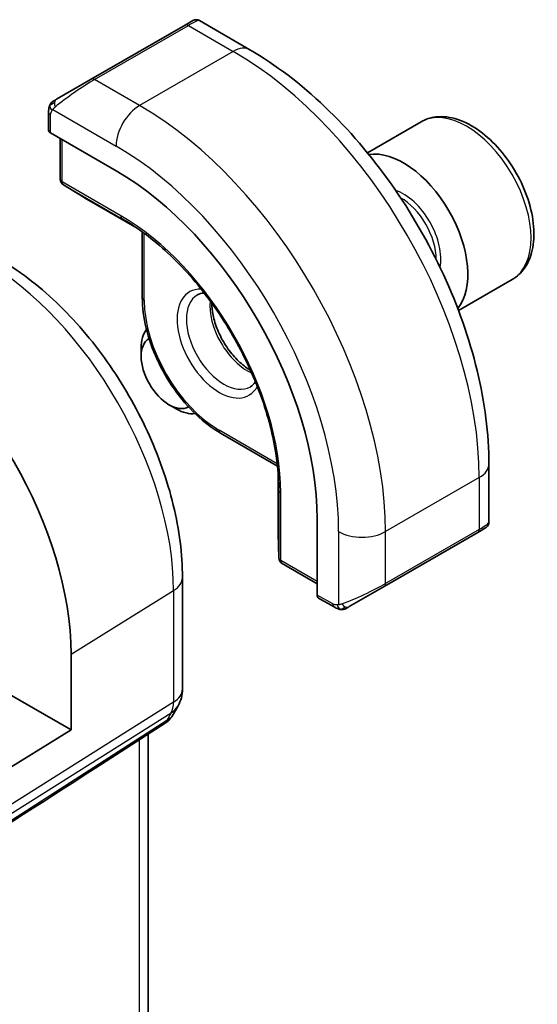
# Model space of a CAD drawing. Units: millimetres. Extents: x 29 to 4174, y 16 to 859.
# Drawn here: x 727 to 743, y 367 to 396 of the extents above; entities that cross this region are included whole.
import ezdxf

# ---------------------------------------------------------------- set-up
doc = ezdxf.new("R2010")
doc.units = ezdxf.units.MM
doc.header["$LTSCALE"] = 2
doc.layers.add('Visible (ISO)', color=7, linetype='Continuous', lineweight=35)
doc.layers.add('Visible Narrow (ISO)', color=7, linetype='Continuous', lineweight=25)

msp = doc.modelspace()

# ---------------------------------------------------------------- linework, layer by layer
at = {"layer": 'Visible (ISO)'}
for p, q in [((732.1507, 396.1544), (729.3222, 394.5214)), ((732.1507, 396.1544), (732.385, 396.2897)), ((734.1063, 395.4113), (732.585, 396.2897)), ((728.2711, 393.9145), (729.3222, 394.5214)), ((728.0323, 393.5211), (728.0323, 392.9796)), ((739.2756, 393.2372), (737.6562, 392.3022)), ((728.0909, 392.8997), (730.0708, 391.7566)), ((728.3858, 392.7294), (728.3858, 391.5059)), ((728.4807, 391.3358), (729.108, 390.9479)), ((729.1131, 390.9448), (730.71, 390.0228)), ((730.8607, 389.9159), (730.8607, 387.9317)), ((742.0256, 388.474), (740.4062, 387.5391)), ((730.8266, 386.158), (730.8266, 386.4084)), ((731.6704, 384.6965), (731.8872, 384.5713)), ((733.2235, 383.8393), (734.9419, 382.8472)), ((741.3238, 381.1535), (741.3238, 382.9102)), ((734.9591, 382.6632), (734.9591, 380.8193)), ((736.1409, 381.2427), (736.1409, 378.9565)), ((741.2238, 380.9803), (740.9895, 380.8451)), ((734.9592, 380.8132), (734.9815, 380.076)), ((738.1611, 379.2121), (740.9895, 380.8451)), ((735.0814, 379.9089), (736.1409, 379.2971)), ((732.0734, 379.4836), (732.0734, 376.1166)), ((738.1611, 379.2121), (737.1099, 378.6052)), ((736.1809, 378.8658), (736.6498, 378.5951)), ((728.71, 377.1738), (728.71, 374.8876)), ((728.71, 374.8876), (726.775, 376.0048)), ((731.9394, 375.6166), (731.7483, 375.2857)), ((731.5799, 375.1088), (729.4593, 373.7431)), ((728.71, 374.8876), (724.752, 372.4371)), ((731.0374, 318.3679), (731.0374, 374.7595))]:
    msp.add_line(p, q, dxfattribs=at)
for centre, radius, start, end in [((728.5858, 391.5059), 0.2, 180, 238.2683), ((729.2131, 391.118), 0.2, 238.2683, 240), ((735.1591, 380.8193), 0.2, 180, 181.7317), ((735.1814, 380.0821), 0.2, 181.7317, 240), ((731.0734, 376.1166), 1, 330, 0)]:
    msp.add_arc(centre, radius, start, end, dxfattribs=at)
for centre, major_axis, ratio, start_param, end_param in [((728.2323, 392.9756), (0.2, -0.0058), 0.5568606, 3.157869, 3.9432671), ((738.7414, 389.7533), (1.375, -2.3816), 0.5773503, 0.2192164, 2.9223763), ((730.0708, 384.7473), (4.2923, -7.4344), 0.5773503, 0.7853982, 2.3561945), ((722.8315, 380.5678), (4.1567, -7.1997), 0.5773503, 0.7853982, 2.3561945), ((731.8872, 385.7961), (-0.75, 1.299), 0.5773503, 0.2249573, 0.7853982), ((731.6704, 385.6709), (0.5966, -1.0334), 0.5773503, 3.1568963, 6.2678817), ((731.8872, 385.7961), (0.75, -1.299), 0.5773503, 5.4977871, 6.058228), ((740.3238, 380.6917), (-0.999, -0.4665), 0.0949824, 3.0917004, 3.0972675), ((736.2774, 379.041), (-0.0949, -0.1761), 0.5568606, 5.4815108, 6.266909), ((730.9405, 375.8865), (0.788, -0.6299), 0.479365, 5.970264, 6.3558916), ((730.9405, 375.8865), (-0.6426, 0.7753), 0.1814953, 3.1197388, 3.4132646), ((766.6508, 398.8851), (-51.1716, -33.8267), 0.011111, 0.4563028, 0.7498289)]:
    msp.add_ellipse(centre, major_axis=major_axis, ratio=ratio, start_param=start_param, end_param=end_param, dxfattribs=at)
for points, knots in [([(732.3851, 396.2897), (732.3852, 396.2898), (732.3852, 396.2898), (732.3853, 396.2898), (732.3853, 396.2898), (732.3854, 396.2899), (732.3854, 396.2899), (732.3856, 396.29), (732.3857, 396.2901), (732.3859, 396.2902), (732.3861, 396.2903), (732.3866, 396.2906), (732.387, 396.2908), (732.3886, 396.2917), (732.3898, 396.2923), (732.3946, 396.2949), (732.3983, 396.2967), (732.4133, 396.3035), (732.4251, 396.3076), (732.4581, 396.3158), (732.4804, 396.3176), (732.5232, 396.3141), (732.5444, 396.3087), (732.5713, 396.2972), (732.5785, 396.2936), (732.5854, 396.2896)], [0, 0, 0, 0, 0.000025136, 0.000025136, 0.000045303, 0.000045303, 0.00006547, 0.00006547, 0.000105964, 0.000105964, 0.000153761, 0.000153761, 0.000290565, 0.000290565, 0.000700542, 0.000700542, 0.001930807, 0.001930807, 0.005635463, 0.005635463, 0.012154859, 0.012154859, 0.018536213, 0.018536213, 0.020935969, 0.020935969, 0.020935969, 0.020935969]), ([(741.3238, 382.9102), (741.3238, 383.8132), (741.2008, 384.7661), (740.7331, 386.6984), (740.3881, 387.6776), (739.5096, 389.5809), (738.9762, 390.5048), (737.7671, 392.2173), (737.0916, 393.0056), (735.6521, 394.3769), (734.8883, 394.9598), (734.1063, 395.4113)], [4.712389, 4.712389, 4.712389, 4.712389, 5.0265482, 5.0265482, 5.3407075, 5.3407075, 5.6548668, 5.6548668, 5.969026, 5.969026, 6.2831853, 6.2831853, 6.2831853, 6.2831853]), ([(728.0323, 393.5211), (728.0323, 393.5573), (728.0352, 393.5928), (728.0448, 393.6631), (728.0524, 393.7003), (728.0681, 393.7365)], [0, 0, 0, 0, 0.011946854, 0.011946854, 0.024187757, 0.024187757, 0.024187757, 0.024187757]), ([(728.0793, 393.7591), (728.0795, 393.7594), (728.0796, 393.7597), (728.0802, 393.7608), (728.0807, 393.7616), (728.0839, 393.7673), (728.087, 393.7723), (728.0964, 393.7863), (728.1033, 393.795), (728.1252, 393.8191), (728.1419, 393.8337), (728.1649, 393.8511), (728.1707, 393.8552), (728.1862, 393.8655), (728.1944, 393.8702), (728.1956, 393.8709)], [0, 0, 0, 0, 0.000106286, 0.000106286, 0.000389779, 0.000389779, 0.002144861, 0.002144861, 0.005458035, 0.005458035, 0.011987093, 0.011987093, 0.014150102, 0.014150102, 0.017664208, 0.017664208, 0.017664208, 0.017664208]), ([(728.0793, 393.759), (728.0825, 393.7649), (728.0862, 393.7711), (728.0942, 393.7831), (728.0986, 393.789), (728.1111, 393.8041), (728.1198, 393.813), (728.1418, 393.8334), (728.1557, 393.8446), (728.1812, 393.8625), (728.1942, 393.8701), (728.1956, 393.8709)], [0, 0, 0, 0, 0.002122275, 0.002122275, 0.004320917, 0.004320917, 0.008043854, 0.008043854, 0.013347151, 0.013347151, 0.017512558, 0.017512558, 0.017512558, 0.017512558]), ([(728.2711, 393.9145), (728.2665, 393.9119), (728.262, 393.9092), (728.2574, 393.9066), (728.2528, 393.904), (728.2482, 393.9013), (728.2436, 393.8986), (728.239, 393.896), (728.2345, 393.8933), (728.2301, 393.8908), (728.2257, 393.8883), (728.2215, 393.8859), (728.2177, 393.8837), (728.2139, 393.8815), (728.2104, 393.8795), (728.2074, 393.8777), (728.2044, 393.876), (728.2019, 393.8746), (728.1999, 393.8734), (728.1979, 393.8723), (728.1965, 393.8714), (728.1956, 393.8709)], [0, 0, 0, 0, 0.071275, 0.071275, 0.071275, 0.14246065, 0.14246065, 0.14246065, 0.21364074, 0.21364074, 0.21364074, 0.28489899, 0.28489899, 0.28489899, 0.35632005, 0.35632005, 0.35632005, 0.42799051, 0.42799051, 0.42799051, 0.5, 0.5, 0.5, 0.5]), ([(742.0256, 388.474), (742.174, 388.5597), (742.3016, 388.68), (742.509, 388.979), (742.5845, 389.1611), (742.6812, 389.5823), (742.6944, 389.8262), (742.6524, 390.3429), (742.5948, 390.6165), (742.4167, 391.1596), (742.2968, 391.429), (742.0072, 391.9389), (741.8379, 392.1795), (741.4644, 392.6106), (741.2601, 392.8009), (740.8317, 393.1116), (740.6075, 393.2316), (740.161, 393.3788), (739.9379, 393.4083), (739.5653, 393.365), (739.4121, 393.316), (739.2756, 393.2372)], [3.9269908, 3.9269908, 3.9269908, 3.9269908, 4.1927852, 4.1927852, 4.4824097, 4.4824097, 4.8105046, 4.8105046, 5.1492155, 5.1492155, 5.4853487, 5.4853487, 5.8199081, 5.8199081, 6.1558235, 6.1558235, 6.4944758, 6.4944758, 6.8240754, 6.8240754, 7.0685835, 7.0685835, 7.0685835, 7.0685835]), ([(734.9783, 382.3207), (734.9614, 382.8706), (734.8736, 383.4618), (734.5623, 384.6713), (734.3388, 385.2894), (733.7761, 386.495), (733.437, 387.0824), (732.6742, 388.1725), (732.2507, 388.6751), (731.3589, 389.5494), (730.8908, 389.9211), (730.423, 390.2107)], [4.7485821, 4.7485821, 4.7485821, 4.7485821, 5.0482641, 5.0482641, 5.3479461, 5.3479461, 5.6476282, 5.6476282, 5.9473102, 5.9473102, 6.2469922, 6.2469922, 6.2469922, 6.2469922]), ([(726.5135, 389.1135), (727.1219, 388.7623), (727.7121, 388.3112), (728.8215, 387.2545), (729.3404, 386.6487), (730.2686, 385.334), (730.6778, 384.6254), (731.3522, 383.1641), (731.6174, 382.4118), (731.9779, 380.9227), (732.0734, 380.1861), (732.0734, 379.4836)], [4.712389, 4.712389, 4.712389, 4.712389, 5.0265482, 5.0265482, 5.3407075, 5.3407075, 5.6548668, 5.6548668, 5.969026, 5.969026, 6.2831853, 6.2831853, 6.2831853, 6.2831853]), ([(733.2235, 383.8393), (732.9708, 383.9852), (732.7218, 384.1749), (732.2508, 384.6236), (732.0289, 384.8825), (731.6313, 385.4456), (731.4557, 385.7497), (731.1668, 386.3755), (731.0536, 386.6972), (730.9006, 387.3294), (730.8607, 387.6399), (730.8607, 387.9317)], [3.1415927, 3.1415927, 3.1415927, 3.1415927, 3.4557519, 3.4557519, 3.7699112, 3.7699112, 4.0840704, 4.0840704, 4.3982297, 4.3982297, 4.712389, 4.712389, 4.712389, 4.712389]), ([(732.9578, 387.7651), (732.958, 387.6537), (732.9708, 387.5322), (733.0267, 387.2574), (733.0746, 387.1024), (733.2026, 386.7938), (733.283, 386.6403), (733.4678, 386.3524), (733.5723, 386.2181), (733.7929, 385.9837), (733.9089, 385.8834), (734.0587, 385.7805), (734.0934, 385.7586), (734.1277, 385.7387)], [1.5733103, 1.5733103, 1.5733103, 1.5733103, 1.8307598, 1.8307598, 2.1327553, 2.1327553, 2.4378878, 2.4378878, 2.7436585, 2.7436585, 3.047346, 3.047346, 3.1390787, 3.1390787, 3.1390787, 3.1390787]), ([(734.2767, 385.391), (734.2744, 385.3872), (734.272, 385.3836), (734.2277, 385.3172), (734.1791, 385.2718), (734.1235, 385.2396)], [8.34519229, 8.34519229, 8.34519229, 8.34519229, 8.36121177, 8.36121177, 8.6393798, 8.6393798, 8.6393798, 8.6393798]), ([(741.1791, 380.9545), (741.1791, 380.9545), (741.179, 380.9545), (741.1782, 380.954), (741.1774, 380.9535), (741.1756, 380.9525), (741.1746, 380.9519), (741.1679, 380.948), (741.1617, 380.9445), (741.1426, 380.9335), (741.1283, 380.9252), (741.0987, 380.9081), (741.0837, 380.8995), (741.0622, 380.887), (741.0566, 380.8838), (741.0491, 380.8795), (741.0472, 380.8784), (741.0357, 380.8717), (741.0258, 380.866), (741.0116, 380.8578), (741.0077, 380.8556), (741.0008, 380.8516), (740.9978, 380.8499), (740.9937, 380.8475), (740.9926, 380.8468), (740.991, 380.8459), (740.9906, 380.8457), (740.99, 380.8454), (740.9899, 380.8453), (740.9897, 380.8452), (740.9896, 380.8451), (740.9895, 380.8451)], [0, 0, 0, 0, 0.000068848, 0.000068848, 0.00080324, 0.00080324, 0.001782438, 0.001782438, 0.007008408, 0.007008408, 0.016733346, 0.016733346, 0.025013404, 0.025013404, 0.027767649, 0.027767649, 0.028685503, 0.028685503, 0.033278359, 0.033278359, 0.034999485, 0.034999485, 0.036290263, 0.036290263, 0.036774277, 0.036774277, 0.036955781, 0.036955781, 0.037013145, 0.037013145, 0.037041827, 0.037041827, 0.037041827, 0.037041827]), ([(741.3233, 381.1498), (741.323, 381.1294), (741.3195, 381.1088), (741.3063, 381.0694), (741.2961, 381.0503), (741.271, 381.0169), (741.2559, 381.0022), (741.2366, 380.9884), (741.2341, 380.9867), (741.2303, 380.9843), (741.229, 380.9835), (741.2271, 380.9823), (741.2264, 380.9819), (741.2254, 380.9813), (741.2251, 380.9811), (741.2246, 380.9808), (741.2244, 380.9807), (741.2242, 380.9806), (741.2241, 380.9805), (741.2239, 380.9804), (741.2239, 380.9804), (741.2238, 380.9803)], [0.000291201, 0.000291201, 0.000291201, 0.000291201, 0.006407766, 0.006407766, 0.012744598, 0.012744598, 0.018936543, 0.018936543, 0.019845604, 0.019845604, 0.020301164, 0.020301164, 0.020529394, 0.020529394, 0.020644288, 0.020644288, 0.020702984, 0.020702984, 0.020733501, 0.020733501, 0.020765341, 0.020765341, 0.020765341, 0.020765341]), ([(736.8539, 378.5183), (736.8319, 378.5208), (736.8107, 378.5259), (736.7647, 378.5403), (736.7405, 378.5504), (736.6942, 378.5714), (736.6716, 378.5825), (736.6498, 378.5951)], [0, 0, 0, 0, 0.006891672, 0.006891672, 0.015894404, 0.015894404, 0.024201697, 0.024201697, 0.024201697, 0.024201697]), ([(737.0329, 378.5607), (737.0278, 378.5578), (737.0227, 378.5551), (737.0019, 378.5445), (736.9854, 378.5376), (736.9552, 378.5272), (736.9413, 378.5233), (736.9197, 378.5191), (736.9118, 378.518), (736.8957, 378.5167), (736.8874, 378.5165), (736.8796, 378.5166)], [0, 0, 0, 0, 0.001795749, 0.001795749, 0.007148359, 0.007148359, 0.011407354, 0.011407354, 0.013805933, 0.013805933, 0.016256801, 0.016256801, 0.016256801, 0.016256801]), ([(737.0341, 378.5614), (737.0354, 378.5622), (737.0379, 378.5636), (737.0413, 378.5656), (737.0447, 378.5675), (737.0491, 378.5701), (737.0544, 378.5732), (737.0595, 378.576), (737.0651, 378.5793), (737.0712, 378.5828), (737.0773, 378.5863), (737.0838, 378.5901), (737.0903, 378.5939), (737.0969, 378.5977), (737.1036, 378.6015), (737.1099, 378.6052)], [0.5, 0.5, 0.5, 0.5, 0.60524772, 0.60524772, 0.60524772, 0.707891, 0.707891, 0.707891, 0.80414857, 0.80414857, 0.80414857, 0.90207429, 0.90207429, 0.90207429, 1, 1, 1, 1]), ([(731.7306, 375.2592), (731.7131, 375.2302), (731.6921, 375.2026), (731.6444, 375.1546), (731.6173, 375.1334), (731.5878, 375.116)], [0.005774064, 0.005774064, 0.005774064, 0.005774064, 0.016806975, 0.016806975, 0.027405577, 0.027405577, 0.027405577, 0.027405577])]:
    msp.add_open_spline(points, degree=3, knots=knots, dxfattribs=at)
for points in [[(728.0681, 393.7365), (728.0715, 393.7442), (728.0753, 393.7519), (728.0793, 393.759)], [(728.0681, 393.7365), (728.0681, 393.7365), (728.0681, 393.7365), (728.0681, 393.7365)], [(728.0793, 393.759), (728.0793, 393.759), (728.0793, 393.759), (728.0793, 393.759)], [(732.5235, 388.0109), (732.5823, 388.0449), (732.6502, 388.0647), (732.7312, 388.068)], [(736.8539, 378.5183), (736.8539, 378.5183), (736.8539, 378.5183), (736.8539, 378.5183)], [(736.8789, 378.5166), (736.8708, 378.5168), (736.8623, 378.5174), (736.8539, 378.5183)], [(736.8789, 378.5166), (736.8791, 378.5166), (736.8793, 378.5166), (736.8796, 378.5166)]]:
    msp.add_open_spline(points, degree=3, dxfattribs=at)
at = {"layer": 'Visible Narrow (ISO)'}
for p, q in [((729.4222, 394.5115), (732.2507, 396.1445)), ((732.2507, 396.1445), (733.6063, 395.3618)), ((733.6063, 395.3618), (730.7779, 393.7288)), ((730.7779, 393.7288), (729.4222, 394.5115)), ((728.0909, 392.8997), (728.0909, 393.4394)), ((728.1574, 393.6088), (730.0708, 392.5041)), ((728.4444, 391.4242), (728.4444, 392.6955)), ((730.2122, 390.4036), (728.4444, 391.4242)), ((728.4841, 391.3337), (730.2519, 390.3131)), ((729.1114, 390.9458), (728.4841, 391.3337)), ((730.7097, 390.023), (729.1114, 390.9458)), ((730.5868, 390.1059), (730.2519, 390.3131)), ((730.9193, 387.85), (730.9193, 389.8728)), ((734.9339, 382.9194), (733.182, 383.9308)), ((734.9591, 380.8173), (734.9591, 382.6629)), ((734.9695, 382.5149), (734.9814, 382.1213)), ((741.0309, 382.502), (738.2025, 380.869)), ((741.0309, 382.502), (741.0309, 380.9366)), ((734.9814, 382.1213), (734.9814, 380.0801)), ((735.0399, 380.0004), (735.0399, 382.0417)), ((741.0309, 380.9366), (738.2025, 379.3036)), ((734.9814, 380.0801), (734.9591, 380.8173)), ((736.7883, 380.869), (736.7883, 378.6596)), ((738.2025, 379.3036), (738.2025, 380.869)), ((736.1409, 379.3648), (735.0399, 380.0004)), ((728.71, 377.1738), (731.8047, 379.0898)), ((731.8047, 379.0898), (731.8047, 375.7229)), ((736.6084, 378.6866), (736.1409, 378.9565)), ((731.8047, 375.7229), (720.7449, 368.7662)), ((720.6702, 368.4444), (731.7301, 375.401)), ((731.7301, 375.401), (731.5973, 375.1709)), ((731.5973, 375.1709), (720.8803, 368.2688)), ((730.7688, 374.5864), (730.7688, 317.8359))]:
    msp.add_line(p, q, dxfattribs=at)
for centre, major_axis, ratio, start_param, end_param in [((732.2507, 395.9812), (-0.1, 0.1732), 0.5773503, 5.4977871, 6.2831853), ((731.685, 395.6546), (0.9035, 0.6319), 0.0949824, 0.0443278, 0.8297261), ((733.6063, 394.5453), (0.5, 0.866), 0.5773503, 0, 0.7853982), ((733.6063, 386.7886), (5.25, -9.0933), 0.5773503, 0.7853982, 2.3561945), ((728.8566, 394.0216), (0.9035, 0.6319), 0.0949824, 0.8297261, 2.2672599), ((729.4222, 394.3482), (-0.1, 0.1732), 0.5773503, 5.4977871, 6.2831853), ((728.3711, 393.7413), (0.1, -0.1732), 0.7583684, 3.8799453, 4.618298), ((728.3711, 393.7413), (-0.1, 0.1732), 0.7583684, 0, 0.7383527), ((730.7779, 392.9123), (-0.5, -0.866), 0.5773503, 3.9269908, 5.4977871), ((730.7779, 385.1556), (-5.25, 9.0933), 0.5773503, 3.9269908, 5.4977871), ((728.2323, 393.5211), (-0.2, 0), 0.5773503, 0, 0.7853982), ((740.6506, 390.8556), (-1.375, 2.3816), 0.5773503, 3.1415927, 6.2831853), ((730.0708, 384.7473), (4.75, -8.2272), 0.5773503, 0.7853982, 2.3561945), ((728.5858, 391.5059), (-0.2, 0), 0.5773503, 0, 0.7853982), ((728.5858, 391.5059), (-0.1, -0.1732), 0.5773503, 5.4977871, 6.265732), ((728.5858, 391.5059), (-0.1052, -0.1701), 0.8163722, 0, 0.0246764), ((738.7414, 389.7533), (-0.8, 1.3856), 0.5773503, 3.7180978, 5.7066801), ((729.2131, 391.118), (-0.1052, -0.1701), 0.8163722, 0, 0.0246764), ((729.2131, 391.118), (-0.1, -0.1732), 0.5773503, 6.265732, 6.2831853), ((738.6707, 389.7125), (0.75, -1.299), 0.5773503, 0.7713887, 2.370204), ((730.3536, 390.4852), (-0.1, -0.1732), 0.5773503, 5.4977871, 6.265732), ((730.2122, 384.829), (-3.4137, 5.9128), 0.5773503, 3.9269908, 5.4977871), ((730.2519, 384.8519), (3.3443, -5.7924), 0.5773503, 2.3200014, 2.3561945), ((726.0382, 382.4191), (4.0776, -7.0625), 0.5773503, 0.7853982, 2.3561945), ((733.182, 386.5436), (-0.9, 1.5588), 0.5773503, 5.9393951, 9.7685681), ((731.0607, 387.9317), (-0.2, 0), 0.5773503, 0, 0.7853982), ((733.182, 386.5436), (-1.6, 2.7713), 0.5773503, 0.7853982, 2.3561945), ((733.3235, 386.6253), (0.8, -1.3856), 0.5773503, 3.1415927, 6.2831853), ((734.0306, 387.0335), (0.8, -1.3856), 0.5773503, 3.8098525, 5.6149255), ((733.3235, 384.0125), (-0.1, -0.1732), 0.5773503, 5.4977871, 6.2831853), ((740.3238, 382.9102), (1, 0), 0.5773503, 5.4977871, 6.2831853), ((730.2519, 384.8519), (3.3443, -5.7924), 0.5773503, 0.7853982, 0.8215913), ((735.1814, 382.1233), (-0.2, 0), 0.5773503, 0.0174533, 0.7853982), ((740.8895, 381.0183), (0.1, -0.1732), 0.5773503, 0, 0.7853982), ((740.3238, 380.6917), (-0.999, -0.4665), 0.0949824, 2.3118665, 3.0917004), ((735.1591, 380.8193), (-0.2, 0), 0.5773503, 0, 0.0174533), ((735.1591, 380.8193), (-0.1999, -0.006), 0.8163722, 6.2585089, 6.2831853), ((737.4954, 381.2772), (-1, 0), 0.5773503, 0.7853982, 2.3561945), ((735.1814, 380.0821), (-0.1999, -0.006), 0.8163722, 6.2585089, 6.2831853), ((735.1814, 380.0821), (-0.2, 0), 0.5773503, 0.0174533, 0.7853982), ((735.1814, 380.0821), (-0.1, -0.1732), 0.5773503, 5.4977871, 6.2831853), ((731.0734, 379.4836), (1, 0), 0.5773503, 5.5326937, 6.2831853), ((737.4954, 379.0587), (-0.999, -0.4665), 0.0949824, 0.8743328, 2.3118665), ((738.0611, 379.3853), (0.1, -0.1732), 0.5773503, 0, 0.7853982), ((736.7498, 378.7683), (-0.1, -0.1732), 0.5773503, 5.4977871, 6.2831853), ((737.0099, 378.7784), (0.1, -0.1732), 0.7583684, 4.80648, 5.5448326), ((737.0099, 378.7784), (0.1, -0.1732), 0.7583684, 5.5448326, 6.2831853), ((731.0734, 376.1166), (1, 0), 0.5773503, 5.5326937, 6.2831853), ((731.0734, 376.1166), (0.5324, -0.8465), 0.5923711, 0.2997428, 0.7631028), ((731.0734, 376.1166), (0.866, -0.5), 0.7745967, 5.8975576, 6.2831853)]:
    msp.add_ellipse(centre, major_axis=major_axis, ratio=ratio, start_param=start_param, end_param=end_param, dxfattribs=at)
for points in [[(728.0713, 393.7394), (728.0678, 393.7315), (728.0614, 393.7153), (728.053, 393.6881), (728.0454, 393.6558), (728.0389, 393.6152), (728.034, 393.5677), (728.0323, 393.5376), (728.0323, 393.5211)], [(728.0713, 393.7394), (728.0677, 393.726), (728.0667, 393.6991), (728.0902, 393.6425), (728.121, 393.5987), (728.1385, 393.5804)], [(728.0713, 393.7394), (728.0696, 393.7382), (728.0685, 393.7373), (728.0681, 393.7365)], [(728.0713, 393.7394), (728.0782, 393.755), (728.0937, 393.7838), (728.1372, 393.8307), (728.176, 393.8596), (728.1956, 393.8709)], [(728.0713, 393.7394), (728.0727, 393.7404), (728.0766, 393.7427), (728.0856, 393.7475), (728.0998, 393.7542), (728.1197, 393.7643), (728.1463, 393.7793), (728.1777, 393.7984), (728.1979, 393.8115), (728.2087, 393.8183)], [(736.8581, 378.5196), (736.8478, 378.5207), (736.8272, 378.524), (736.7932, 378.5325), (736.7516, 378.5468), (736.6992, 378.5693), (736.667, 378.5852), (736.6498, 378.5951)], [(736.8581, 378.5196), (736.8448, 378.5232), (736.8212, 378.5358), (736.7839, 378.5845), (736.7614, 378.6331), (736.7543, 378.6574)], [(736.8581, 378.5196), (736.8603, 378.5207), (736.8663, 378.5241), (736.8815, 378.5344), (736.9073, 378.5513), (736.9489, 378.5752), (736.9796, 378.5909), (736.9954, 378.5992)], [(736.8581, 378.5196), (736.8751, 378.5178), (736.9079, 378.5169), (736.9701, 378.531), (737.0145, 378.5501), (737.0341, 378.5614)], [(736.8581, 378.5196), (736.8562, 378.5187), (736.8548, 378.5182), (736.8539, 378.5183)], [(736.8581, 378.5196), (736.8647, 378.5179), (736.8714, 378.5168), (736.8789, 378.5166)]]:
    msp.add_open_spline(points, degree=3, dxfattribs=at)
for points, knots in [([(728.0713, 393.7394), (728.0728, 393.7451), (728.0753, 393.7516), (728.0788, 393.7581), (728.0793, 393.759)], [0, 0, 0, 0, 0.14285714, 0.16518917, 0.16518917, 0.16518917, 0.16518917]), ([(728.1574, 393.6087), (728.1579, 393.6095), (728.1589, 393.6107), (728.1602, 393.6123), (728.163, 393.6157), (728.1675, 393.6207), (728.1729, 393.6266), (728.1769, 393.6309), (728.1814, 393.6358), (728.1863, 393.6408), (728.1908, 393.6455), (728.1957, 393.6502), (728.2004, 393.6547), (728.2057, 393.6596), (728.2108, 393.6643), (728.2154, 393.6684), (728.2228, 393.6752), (728.2287, 393.6803), (728.2309, 393.682)], [0.00000014, 0.00000014, 0.00000014, 0.00000014, 0.09424462, 0.09424462, 0.09424462, 0.29608497, 0.29608497, 0.29608497, 0.44613462, 0.44613462, 0.44613462, 0.58843853, 0.58843853, 0.58843853, 0.74422937, 0.74422937, 0.74422937, 1, 1, 1, 1]), ([(728.0909, 393.4394), (728.0909, 393.4451), (728.0916, 393.4552), (728.0939, 393.4672), (728.0953, 393.4751), (728.0972, 393.4838), (728.0995, 393.493), (728.1016, 393.501), (728.1039, 393.5093), (728.1067, 393.5174), (728.1094, 393.5252), (728.1125, 393.5328), (728.1159, 393.5399), (728.1194, 393.5472), (728.1231, 393.5541), (728.1268, 393.5606), (728.1309, 393.5677), (728.1348, 393.5744), (728.1385, 393.5804)], [0, 0, 0, 0, 0.19035453, 0.19035453, 0.19035453, 0.31386322, 0.31386322, 0.31386322, 0.42140608, 0.42140608, 0.42140608, 0.52396797, 0.52396797, 0.52396797, 0.62813475, 0.62813475, 0.62813475, 0.74172688, 0.74172688, 0.74172688, 0.74172688]), ([(728.1385, 393.5804), (728.1423, 393.5866), (728.1458, 393.5923), (728.1489, 393.5969), (728.1525, 393.6023), (728.1555, 393.6064), (728.1574, 393.6087)], [0.74172688, 0.74172688, 0.74172688, 0.74172688, 0.86054632, 0.86054632, 0.86054632, 1, 1, 1, 1]), ([(736.7543, 378.6574), (736.7459, 378.6572), (736.7366, 378.6571), (736.7267, 378.6572), (736.7176, 378.6574), (736.7081, 378.6578), (736.6984, 378.659), (736.6886, 378.6603), (736.6787, 378.6623), (736.6691, 378.6647), (736.6583, 378.6674), (736.6481, 378.6706), (736.639, 378.6736), (736.6251, 378.6782), (736.614, 378.6834), (736.6084, 378.6866)], [0.25827312, 0.25827312, 0.25827312, 0.25827312, 0.39314391, 0.39314391, 0.39314391, 0.51690147, 0.51690147, 0.51690147, 0.64201572, 0.64201572, 0.64201572, 0.78266988, 0.78266988, 0.78266988, 1, 1, 1, 1]), ([(736.7883, 378.6596), (736.7866, 378.6593), (736.7843, 378.659), (736.7815, 378.6587), (736.7749, 378.6581), (736.7654, 378.6577), (736.7543, 378.6574)], [0.00000016, 0.00000016, 0.00000016, 0.00000016, 0.07789573, 0.07789573, 0.07789573, 0.25827312, 0.25827312, 0.25827312, 0.25827312]), ([(736.8885, 378.6866), (736.8852, 378.6854), (736.8744, 378.6816), (736.8612, 378.6774), (736.8528, 378.6748), (736.8435, 378.672), (736.8343, 378.6695), (736.8248, 378.667), (736.8155, 378.6649), (736.8077, 378.6632), (736.7982, 378.6612), (736.7909, 378.66), (736.7883, 378.6596)], [0, 0, 0, 0, 0.3215828, 0.3215828, 0.3215828, 0.5255123, 0.5255123, 0.5255123, 0.7373622, 0.7373622, 0.7373622, 1, 1, 1, 1])]:
    msp.add_open_spline(points, degree=3, knots=knots, dxfattribs=at)

doc.saveas('drawing.dxf')
